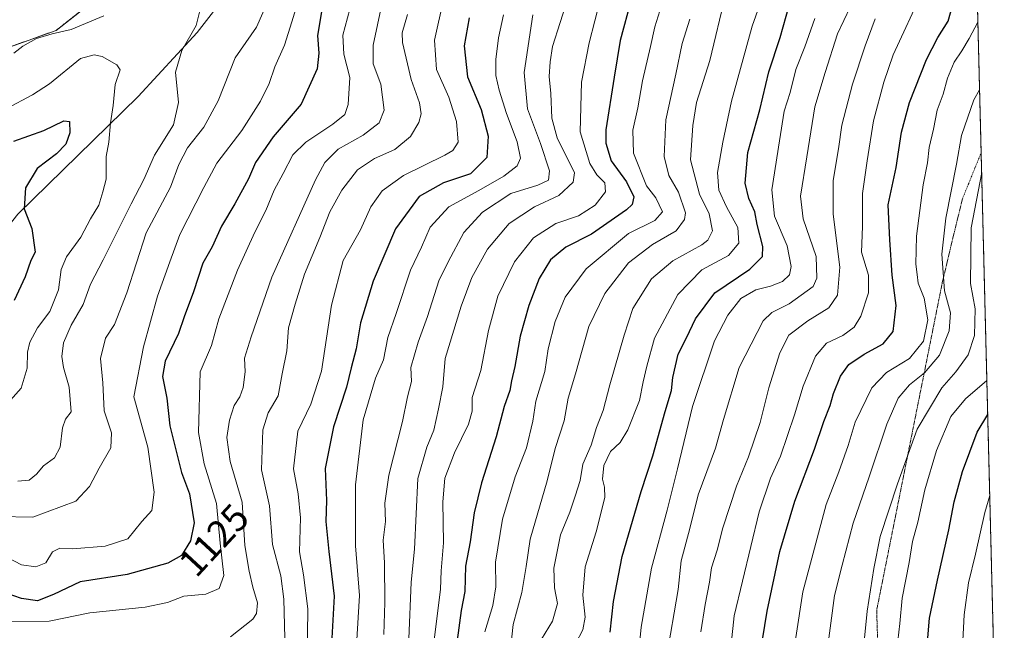
# Model space of a CAD drawing. Units: metres. Extents: x 668737 to 672182, y 4735122 to 4737520.
# Drawn here: x 671914 to 672171, y 4736628 to 4736788 of the extents above; entities that cross this region are included whole.
import ezdxf
from ezdxf.enums import TextEntityAlignment as Align

# ---------------------------------------------------------------- set-up
doc = ezdxf.new("R2010")
doc.units = ezdxf.units.M
doc.header["$MEASUREMENT"] = 0
doc.linetypes.add('TRAZOS', pattern=[0.75, 0.5, -0.25])
doc.linetypes.add('TRAZOS2', pattern=[0.375, 0.25, -0.125])
for name, color, linetype, lineweight in [('Arbolado forestal', 92, 'TRAZOS', 0), ('Arbolado forestal CxS', 92, 'Continuous', 0), ('Comarca CxS', 133, 'Continuous', 0), ('Comunidad Autónoma CxS', 142, 'Continuous', 0), ('Corriente natural lineal', 142, 'Continuous', 13), ('Curva de nivel maestra', 36, 'Continuous', 30), ('Curva de nivel normal', 36, 'Continuous', 0), ('Espacio natural protegido CxS', 2, 'Continuous', 0), ('Municipio CxS', 142, 'Continuous', 0), ('Provincia CxS', 1, 'Continuous', 0), ('Rótulo de curva de nivel directora', 19, 'Continuous', 0), ('Vía pecuaria eje', 92, 'TRAZOS2', 0)]:
    doc.layers.add(name, color=color, linetype=linetype, lineweight=lineweight)
doc.styles.add('Arial', font='txt', dxfattribs={"height": 0.2})

# ---------------------------------------------------------------- blocks, each defined once
blk = doc.blocks.new('*U158')
at = {"layer": 'Curva de nivel normal', "color": 36, "linetype": 'Continuous', "lineweight": 0}
blk.add_polyline3d([(672040.15, 4736789.58, 1155), (672038.9, 4736783.56, 1155), (672038.15, 4736777.85, 1155), (672038.17, 4736773.69, 1155), (672039.02, 4736769.82, 1155), (672040.95, 4736763.73, 1155), (672043.71, 4736756.34, 1155), (672044.64, 4736752.03, 1155), (672043.71, 4736750.01, 1155), (672040.28, 4736747.35, 1155), (672033.76, 4736743.55, 1155), (672025.91, 4736739.3, 1155), (672021, 4736733.95, 1155), (672018.76, 4736728.71, 1155), (672015.87, 4736722.71, 1155), (672012.11, 4736711.42, 1155), (672009.91, 4736705.08, 1155), (672008.83, 4736699.22, 1155), (672006.72, 4736694.42, 1155), (672003.51, 4736683.59, 1155), (672001.44, 4736666.54, 1155), (672001.46, 4736650.54, 1155), (672002.51, 4736637.6, 1155), (672001.78, 4736624.6, 1155)], dxfattribs=at)
blk = doc.blocks.new('*U159')
at = {"layer": 'Curva de nivel normal', "color": 36, "linetype": 'Continuous', "lineweight": 0}
blk.add_polyline3d([(672082.36, 4736794.91, 1180), (672079.76, 4736786.41, 1180), (672078.63, 4736781.23, 1180), (672076.48, 4736772.31, 1180), (672075.31, 4736765.18, 1180), (672074, 4736759.41, 1180), (672074.17, 4736753.37, 1180), (672077.58, 4736744.77, 1180), (672080.04, 4736741.65, 1180), (672081.77, 4736737.98, 1180), (672079.7, 4736735.68, 1180), (672072.84, 4736732.36, 1180), (672061.78, 4736723.06, 1180), (672056.32, 4736715.68, 1180), (672053.72, 4736709.26, 1180), (672051.84, 4736702.16, 1180), (672050.95, 4736696.19, 1180), (672048.59, 4736688.44, 1180), (672047.82, 4736683.19, 1180), (672046.21, 4736676.22, 1180), (672043.18, 4736668.66, 1180), (672039.89, 4736657.52, 1180), (672038.08, 4736646.26, 1180), (672038.17, 4736639.85, 1180), (672037.4, 4736634.93, 1180), (672035.28, 4736628.09, 1180)], dxfattribs=at)
blk = doc.blocks.new('*U164')
at = {"layer": 'Curva de nivel normal', "color": 36, "linetype": 'Continuous', "lineweight": 0}
blk.add_polyline3d([(672008.88, 4736627.36, 1160), (672009.14, 4736635.77, 1160), (672009.03, 4736646.13, 1160), (672008.72, 4736652.02, 1160), (672009.28, 4736656.94, 1160), (672009.14, 4736661.71, 1160), (672010.15, 4736669.06, 1160), (672013.76, 4736683.12, 1160), (672015.03, 4736689.59, 1160), (672016.1, 4736693.59, 1160), (672015.94, 4736697.26, 1160), (672017.88, 4736703.92, 1160), (672020.28, 4736710.56, 1160), (672023.26, 4736719.92, 1160), (672025.7, 4736724.92, 1160), (672029.81, 4736732.59, 1160), (672034.72, 4736737.91, 1160), (672042.06, 4736742.78, 1160), (672049.12, 4736745, 1160), (672051.9, 4736746.24, 1160), (672052.21, 4736748.7, 1160), (672049.88, 4736755.91, 1160), (672046.48, 4736764.94, 1160), (672045.62, 4736774.47, 1160), (672047.86, 4736789.57, 1160)], dxfattribs=at)
blk = doc.blocks.new('*U166')
at = {"layer": 'Curva de nivel normal', "color": 36, "linetype": 'Continuous', "lineweight": 0}
blk.add_polyline3d([(672015.4, 4736626.27, 1165), (672016.04, 4736641.06, 1165), (672016.86, 4736649.7, 1165), (672017.75, 4736668.17, 1165), (672020.14, 4736676.37, 1165), (672022, 4736680.83, 1165), (672023.2, 4736686.43, 1165), (672024.32, 4736692.17, 1165), (672024.91, 4736699.62, 1165), (672029.1, 4736713.29, 1165), (672031.93, 4736720.81, 1165), (672035.99, 4736728.26, 1165), (672041.63, 4736734.92, 1165), (672048.27, 4736739.26, 1165), (672054.67, 4736742.26, 1165), (672058.37, 4736745.78, 1165), (672058.7, 4736748.16, 1165), (672054.2, 4736757.4, 1165), (672052.8, 4736762.49, 1165), (672052.56, 4736768.93, 1165), (672052.14, 4736773.41, 1165), (672052.39, 4736777.21, 1165), (672052.98, 4736781.27, 1165), (672057, 4736793.92, 1165)], dxfattribs=at)
blk = doc.blocks.new('*U169')
at = {"layer": 'Curva de nivel normal', "color": 36, "linetype": 'Continuous', "lineweight": 0}
blk.add_polyline3d([(672166.56, 4736693.85, 1245), (672161, 4736689.03, 1245), (672157.16, 4736684.43, 1245), (672153.4, 4736675.5, 1245), (672150.37, 4736665.26, 1245), (672148.52, 4736656.77, 1245), (672147.11, 4736651.67, 1245), (672146.25, 4736646.24, 1245), (672144.44, 4736636.83, 1245), (672143.78, 4736630.24, 1245), (672142.47, 4736618.86, 1245), (672141.45, 4736604.24, 1245), (672140.23, 4736594.04, 1245), (672140.28, 4736587.1, 1245), (672139.93, 4736578.44, 1245), (672138.91, 4736571.4, 1245), (672137.84, 4736560.42, 1245), (672134.87, 4736544.83, 1245), (672130.37, 4736527.61, 1245), (672124.8, 4736515.77, 1245)], dxfattribs=at)
blk = doc.blocks.new('*U170')
at = {"layer": 'Curva de nivel normal', "color": 36, "linetype": 'Continuous', "lineweight": 0}
blk.add_polyline3d([(672114.58, 4736613.52, 1230), (672118.44, 4736638.52, 1230), (672124.54, 4736661.35, 1230), (672127.86, 4736669.92, 1230), (672130.26, 4736676.87, 1230), (672132.1, 4736682.92, 1230), (672136.52, 4736691.92, 1230), (672140.35, 4736695.92, 1230), (672146.35, 4736699.64, 1230), (672150.03, 4736704.12, 1230), (672151.09, 4736709.68, 1230), (672150.18, 4736715.43, 1230), (672148.56, 4736719.3, 1230), (672148.35, 4736721.59, 1230), (672147.97, 4736724.26, 1230), (672148.16, 4736731.58, 1230), (672149.87, 4736745.06, 1230), (672151.05, 4736750.86, 1230), (672151.5, 4736754.87, 1230), (672152.58, 4736759.66, 1230), (672153.59, 4736764.62, 1230), (672155.09, 4736768.78, 1230), (672156.29, 4736773.02, 1230), (672158.05, 4736777.2, 1230), (672160.05, 4736780.13, 1230), (672161.92, 4736783.35, 1230), (672164.21, 4736787.61, 1230)], dxfattribs=at)
blk = doc.blocks.new('*U177')
at = {"layer": 'Curva de nivel normal', "color": 36, "linetype": 'Continuous', "lineweight": 0}
blk.add_polyline3d([(672067.02, 4736799.58, 1170), (672062.53, 4736782.25, 1170), (672060.58, 4736771.92, 1170), (672060.26, 4736758.92, 1170), (672062.71, 4736750.62, 1170), (672064.56, 4736747.7, 1170), (672066.66, 4736745.62, 1170), (672066.82, 4736743.26, 1170), (672064.12, 4736739.78, 1170), (672059.77, 4736736.94, 1170), (672053.86, 4736734.9, 1170), (672048, 4736731.2, 1170), (672043.04, 4736724.92, 1170), (672038.73, 4736715.92, 1170), (672036.24, 4736706.92, 1170), (672034.28, 4736696.45, 1170), (672031.99, 4736689.37, 1170), (672031.96, 4736685.78, 1170), (672030.98, 4736682.4, 1170), (672027.33, 4736674.88, 1170), (672024.8, 4736668.27, 1170), (672024.27, 4736662.07, 1170), (672024.5, 4736651.39, 1170), (672023.87, 4736644.01, 1170), (672023.7, 4736639.25, 1170), (672022.04, 4736625.84, 1170)], dxfattribs=at)
blk = doc.blocks.new('*U178')
at = {"layer": 'Curva de nivel normal', "color": 36, "linetype": 'Continuous', "lineweight": 0}
blk.add_polyline3d([(672124.64, 4736621.78, 1235), (672126.74, 4736637.56, 1235), (672128.69, 4736645.5, 1235), (672131.58, 4736656.48, 1235), (672135.79, 4736668.6, 1235), (672140.42, 4736682.44, 1235), (672143.4, 4736689.25, 1235), (672146.36, 4736692.72, 1235), (672150.29, 4736695.84, 1235), (672154.18, 4736700.47, 1235), (672156.67, 4736706.88, 1235), (672157.05, 4736711.54, 1235), (672155.52, 4736717.35, 1235), (672154.79, 4736726.93, 1235), (672155.84, 4736736.31, 1235), (672158.64, 4736750.44, 1235), (672159.96, 4736758.01, 1235), (672163.16, 4736767.28, 1235), (672164.66, 4736769.93, 1235)], dxfattribs=at)
blk = doc.blocks.new('*U180')
at = {"layer": 'Curva de nivel normal', "color": 36, "linetype": 'Continuous', "lineweight": 0}
blk.add_polyline3d([(672042.07, 4736624.3, 1185), (672042.68, 4736629.97, 1185), (672044.94, 4736638.34, 1185), (672046.09, 4736645.13, 1185), (672047.18, 4736652.35, 1185), (672051.63, 4736667.6, 1185), (672053.67, 4736676.02, 1185), (672056.07, 4736683.26, 1185), (672057.09, 4736689.26, 1185), (672058.98, 4736695.59, 1185), (672062.5, 4736708.01, 1185), (672066.69, 4736716.59, 1185), (672072.89, 4736724.67, 1185), (672079.15, 4736729.44, 1185), (672085.34, 4736733.01, 1185), (672087.52, 4736736.02, 1185), (672087.78, 4736737.74, 1185), (672085.9, 4736743.12, 1185), (672083.39, 4736747.54, 1185), (672082.2, 4736752.5, 1185), (672082.63, 4736762.1, 1185), (672085.22, 4736774.01, 1185), (672086.9, 4736782.02, 1185), (672088.91, 4736788.45, 1185)], dxfattribs=at)
blk = doc.blocks.new('*U182')
at = {"layer": 'Curva de nivel normal', "color": 36, "linetype": 'Continuous', "lineweight": 0}
blk.add_polyline3d([(671983.03, 4736626.4, 1140), (671982.78, 4736636.57, 1140), (671981.96, 4736642.76, 1140), (671979.74, 4736650.94, 1140), (671978.99, 4736661.08, 1140), (671976.92, 4736670.44, 1140), (671977.23, 4736680.92, 1140), (671978.62, 4736685.41, 1140), (671981.27, 4736689.83, 1140), (671982.32, 4736695.59, 1140), (671983.48, 4736701.59, 1140), (671983.92, 4736707.59, 1140), (671985.68, 4736713.83, 1140), (671988.13, 4736721.64, 1140), (671992.18, 4736731.31, 1140), (671994.8, 4736738.01, 1140), (671997.89, 4736743.67, 1140), (672002.03, 4736748.99, 1140), (672006.46, 4736751.94, 1140), (672011.8, 4736754.32, 1140), (672015.82, 4736757.7, 1140), (672018.01, 4736761.36, 1140), (672018.68, 4736763.68, 1140), (672018.19, 4736766.54, 1140), (672015.99, 4736772.65, 1140), (672013.73, 4736782.34, 1140), (672013.64, 4736784.8, 1140), (672015.05, 4736789.64, 1140)], dxfattribs=at)
blk = doc.blocks.new('*U184')
at = {"layer": 'Curva de nivel normal', "color": 36, "linetype": 'Continuous', "lineweight": 0}
blk.add_polyline3d([(672082.8, 4736621.32, 1210), (672085.81, 4736639.13, 1210), (672086.66, 4736646.65, 1210), (672088.89, 4736655.07, 1210), (672091.07, 4736663.9, 1210), (672095.64, 4736676.1, 1210), (672097.7, 4736683.68, 1210), (672101.78, 4736697.23, 1210), (672108.08, 4736709.5, 1210), (672110.29, 4736711.6, 1210), (672114.85, 4736713.94, 1210), (672121.16, 4736718.42, 1210), (672122.14, 4736720.62, 1210), (672121.92, 4736726.3, 1210), (672118.55, 4736736.14, 1210), (672117.84, 4736742.13, 1210), (672119.52, 4736752.36, 1210), (672121.58, 4736765.46, 1210), (672124.28, 4736774.46, 1210), (672127.52, 4736784.58, 1210), (672130.84, 4736791.58, 1210)], dxfattribs=at)
blk = doc.blocks.new('*U186')
at = {"layer": 'Curva de nivel normal', "color": 36, "linetype": 'Continuous', "lineweight": 0}
blk.add_polyline3d([(672098.22, 4736794.79, 1190), (672094.12, 4736777.58, 1190), (672090.66, 4736766.58, 1190), (672089.72, 4736760.59, 1190), (672089.08, 4736751.59, 1190), (672091.4, 4736742.59, 1190), (672093.92, 4736737.46, 1190), (672094.8, 4736733.06, 1190), (672093.59, 4736730.6, 1190), (672092.04, 4736729.36, 1190), (672084.45, 4736725.2, 1190), (672078.9, 4736720.49, 1190), (672073.99, 4736712.65, 1190), (672071.7, 4736705.67, 1190), (672067.95, 4736692.74, 1190), (672066.26, 4736686.03, 1190), (672064.52, 4736681.56, 1190), (672063.11, 4736676.89, 1190), (672060.88, 4736671.94, 1190), (672060.24, 4736667.63, 1190), (672058.94, 4736663.6, 1190), (672057.54, 4736659.41, 1190), (672055.12, 4736653.49, 1190), (672053.36, 4736644.74, 1190), (672053.52, 4736639.6, 1190), (672054.27, 4736635.48, 1190), (672053.01, 4736630.81, 1190), (672050.11, 4736626.15, 1190)], dxfattribs=at)
blk = doc.blocks.new('*U189')
at = {"layer": 'Curva de nivel normal', "color": 36, "linetype": 'Continuous', "lineweight": 0}
blk.add_polyline3d([(672149.83, 4736795.96, 1220), (672142.09, 4736779.09, 1220), (672139.65, 4736771.96, 1220), (672136.92, 4736761.79, 1220), (672135.22, 4736751.3, 1220), (672134.01, 4736742.78, 1220), (672134, 4736734.17, 1220), (672133.82, 4736727.46, 1220), (672135.6, 4736721.42, 1220), (672135.58, 4736716.8, 1220), (672133.6, 4736710.64, 1220), (672131.85, 4736707.79, 1220), (672128.86, 4736705.64, 1220), (672124.66, 4736703.58, 1220), (672121.78, 4736700.22, 1220), (672118.51, 4736692.38, 1220), (672116.28, 4736684.86, 1220), (672112.58, 4736674.02, 1220), (672109.99, 4736668.31, 1220), (672107.06, 4736659.5, 1220), (672100.45, 4736632.27, 1220), (672099.68, 4736624.8, 1220)], dxfattribs=at)
blk = doc.blocks.new('*U190')
at = {"layer": 'Curva de nivel normal', "color": 36, "linetype": 'Continuous', "lineweight": 0}
blk.add_polyline3d([(671988.82, 4736620.75, 1145), (671989, 4736634.06, 1145), (671987.91, 4736642.97, 1145), (671986.8, 4736648.96, 1145), (671987.07, 4736657.87, 1145), (671986.51, 4736664.2, 1145), (671985.29, 4736670.7, 1145), (671986.4, 4736680.6, 1145), (671989.82, 4736687.64, 1145), (671992.58, 4736696.27, 1145), (671995.24, 4736713.59, 1145), (671998.27, 4736725.26, 1145), (672002.78, 4736733.26, 1145), (672005.46, 4736739.26, 1145), (672008.47, 4736743.49, 1145), (672014, 4736747.52, 1145), (672024.87, 4736752.82, 1145), (672026.93, 4736754.05, 1145), (672028.28, 4736756.26, 1145), (672027.92, 4736761.6, 1145), (672025.87, 4736767.98, 1145), (672022.68, 4736775.25, 1145), (672022.09, 4736782.91, 1145), (672024.45, 4736793.58, 1145)], dxfattribs=at)
blk = doc.blocks.new('*U191')
at = {"layer": 'Curva de nivel normal', "color": 36, "linetype": 'Continuous', "lineweight": 0}
blk.add_polyline3d([(671910.6, 4736687.92, 1105), (671914.05, 4736691.88, 1105), (671915.64, 4736697.09, 1105), (671915.75, 4736701.22, 1105), (671916.34, 4736703.92, 1105), (671918.32, 4736707.59, 1105), (671921.54, 4736711.92, 1105), (671923.8, 4736717.59, 1105), (671924.55, 4736722.92, 1105), (671925.9, 4736726.24, 1105), (671929.65, 4736731.34, 1105), (671932.22, 4736736.14, 1105), (671934.33, 4736739.73, 1105), (671935.42, 4736743.26, 1105), (671936.29, 4736746.56, 1105), (671936.25, 4736752.45, 1105), (671936.96, 4736756.22, 1105), (671937.41, 4736761.26, 1105), (671938.14, 4736765.83, 1105), (671938.6, 4736771.28, 1105), (671939.93, 4736775.19, 1105), (671939.05, 4736776.49, 1105), (671935.2, 4736778.64, 1105), (671933.18, 4736779.1, 1105), (671929.57, 4736778.11, 1105), (671921.44, 4736771.5, 1105), (671916.99, 4736768.64, 1105), (671910.1, 4736764.92, 1105)], dxfattribs=at)
blk = doc.blocks.new('*U198')
at = {"layer": 'Curva de nivel normal', "color": 36, "linetype": 'Continuous', "lineweight": 0}
blk.add_polyline3d([(672171.12, 4736511.84, 1255), (672168.73, 4736511.22, 1255), (672162.99, 4736512, 1255), (672161.66, 4736513.4, 1255), (672160.19, 4736517.56, 1255), (672159.77, 4736525.6, 1255), (672161.06, 4736535.55, 1255), (672161.38, 4736542.79, 1255), (672162.33, 4736556.49, 1255), (672162.38, 4736566.78, 1255), (672162.02, 4736571.18, 1255), (672162.37, 4736574.2, 1255), (672162.21, 4736579.84, 1255), (672161.32, 4736591.37, 1255), (672160.71, 4736596.19, 1255), (672160.81, 4736600.02, 1255), (672160.5, 4736605.5, 1255), (672160.66, 4736612.14, 1255), (672160.21, 4736624.02, 1255), (672160.6, 4736632.5, 1255), (672161.76, 4736640.89, 1255), (672163.6, 4736648.36, 1255), (672165.99, 4736659.27, 1255), (672167.31, 4736663.75, 1255)], dxfattribs=at)
blk = doc.blocks.new('*U200')
at = {"layer": 'Curva de nivel normal', "color": 36, "linetype": 'Continuous', "lineweight": 0}
blk.add_polyline3d([(671910.67, 4736647.4, 1120), (671914.17, 4736645.58, 1120), (671917.89, 4736645.07, 1120), (671920.47, 4736646.15, 1120), (671922.22, 4736649.03, 1120), (671924.14, 4736649.98, 1120), (671927.61, 4736649.77, 1120), (671936.03, 4736650.46, 1120), (671941.93, 4736652.4, 1120), (671945.64, 4736656.93, 1120), (671948.21, 4736659.78, 1120), (671948.8, 4736664.65, 1120), (671947.15, 4736676.39, 1120), (671943.48, 4736689.59, 1120), (671946.02, 4736702.67, 1120), (671949.67, 4736715.92, 1120), (671952.96, 4736724.92, 1120), (671955.55, 4736732.1, 1120), (671961.83, 4736744.4, 1120), (671965.18, 4736750.77, 1120), (671971.77, 4736759.26, 1120), (671976.67, 4736766.92, 1120), (671978.91, 4736771.58, 1120), (671980.4, 4736775.91, 1120), (671982.9, 4736781.58, 1120), (671984.79, 4736787.76, 1120), (671986.89, 4736794.65, 1120)], dxfattribs=at)
blk = doc.blocks.new('*U205')
at = {"layer": 'Curva de nivel normal', "color": 36, "linetype": 'Continuous', "lineweight": 0}
blk.add_polyline3d([(671908.07, 4736658.27, 1115), (671917.09, 4736658.07, 1115), (671928.39, 4736662.26, 1115), (671931.9, 4736666.12, 1115), (671934.47, 4736670.88, 1115), (671937.48, 4736676.18, 1115), (671937.7, 4736680.16, 1115), (671935.8, 4736685.94, 1115), (671935.39, 4736693.27, 1115), (671934.79, 4736699.64, 1115), (671936.15, 4736704.91, 1115), (671938.42, 4736708.46, 1115), (671941.65, 4736716.75, 1115), (671946.72, 4736732.46, 1115), (671953.12, 4736744.41, 1115), (671955.28, 4736750.35, 1115), (671957.51, 4736754.74, 1115), (671961.83, 4736760.19, 1115), (671965.58, 4736767.03, 1115), (671969.97, 4736778.34, 1115), (671975.55, 4736786.31, 1115), (671979.26, 4736794.68, 1115)], dxfattribs=at)
blk = doc.blocks.new('*U210')
at = {"layer": 'Curva de nivel normal', "color": 36, "linetype": 'Continuous', "lineweight": 0}
blk.add_polyline3d([(671911.21, 4736630.66, 1130), (671921.38, 4736630.81, 1130), (671931.97, 4736633.05, 1130), (671946.46, 4736634.54, 1130), (671952.3, 4736635.73, 1130), (671956.6, 4736637.36, 1130), (671962.33, 4736637.91, 1130), (671965.84, 4736639.4, 1130), (671967.01, 4736642.82, 1130), (671966.08, 4736651.31, 1130), (671965.17, 4736661.63, 1130), (671961.92, 4736672.05, 1130), (671960.44, 4736680.22, 1130), (671960.84, 4736696.08, 1130), (671963.79, 4736703.03, 1130), (671965.76, 4736710.02, 1130), (671970.64, 4736722.7, 1130), (671975.12, 4736732.66, 1130), (671978.02, 4736738.3, 1130), (671980.21, 4736743.68, 1130), (671982.58, 4736748.01, 1130), (671985.09, 4736752.92, 1130), (671988.5, 4736756.26, 1130), (671995.56, 4736760.92, 1130), (671998.67, 4736763.47, 1130), (671999.53, 4736766.1, 1130), (671999.99, 4736773.12, 1130), (671998.46, 4736779.23, 1130), (671998.18, 4736784.24, 1130), (672000.03, 4736791.07, 1130)], dxfattribs=at)
blk = doc.blocks.new('*U211')
at = {"layer": 'Curva de nivel normal', "color": 36, "linetype": 'Continuous', "lineweight": 0}
for points in [[(671913.21, 4736667.46, 1110), (671916.14, 4736667.8, 1110), (671918.06, 4736669.33, 1110), (671919.91, 4736671.53, 1110), (671922.76, 4736673.6, 1110), (671924.24, 4736676.4, 1110), (671924.89, 4736681.44, 1110), (671925.61, 4736683.72, 1110), (671927.17, 4736685.65, 1110), (671926.64, 4736692.09, 1110), (671925.16, 4736697.27, 1110), (671924.67, 4736700.14, 1110), (671925.12, 4736703.74, 1110), (671927.09, 4736708.33, 1110), (671930.26, 4736713.7, 1110), (671932.23, 4736719.08, 1110), (671935.47, 4736725.39, 1110), (671942.81, 4736740.09, 1110), (671946.14, 4736746.43, 1110), (671948.92, 4736752.86, 1110), (671953.85, 4736760.73, 1110), (671955.18, 4736766.58, 1110), (671954.44, 4736774.58, 1110), (671956.05, 4736780.25, 1110), (671959.84, 4736786.74, 1110), (671960.68, 4736790.22, 1110)], [(671935.65, 4736789.26, 1110), (671927.14, 4736785.75, 1110), (671922.13, 4736784.62, 1110), (671918.11, 4736783.4, 1110), (671914.46, 4736781.33, 1110), (671912.14, 4736779.54, 1110)]]:
    blk.add_polyline3d(points, dxfattribs=at)
blk = doc.blocks.new('*U215')
at = {"layer": 'Curva de nivel normal', "color": 36, "linetype": 'Continuous', "lineweight": 0}
blk.add_polyline3d([(672091.78, 4736628.07, 1215), (672092.9, 4736635.22, 1215), (672094.05, 4736641.07, 1215), (672094.52, 4736644.81, 1215), (672096.02, 4736649.4, 1215), (672097.53, 4736655.27, 1215), (672101.07, 4736666.19, 1215), (672104.23, 4736673.88, 1215), (672107.26, 4736682.81, 1215), (672109.53, 4736691.95, 1215), (672112.43, 4736701.06, 1215), (672114.81, 4736705.71, 1215), (672119.75, 4736709.49, 1215), (672125.25, 4736712.85, 1215), (672127.47, 4736716.16, 1215), (672128.08, 4736723.54, 1215), (672126.36, 4736737.4, 1215), (672126.36, 4736746.2, 1215), (672127.75, 4736754.5, 1215), (672128.63, 4736760.66, 1215), (672131.41, 4736771.4, 1215), (672134.78, 4736781.46, 1215), (672137.34, 4736788.47, 1215)], dxfattribs=at)
blk = doc.blocks.new('*U218')
at = {"layer": 'Curva de nivel normal', "color": 36, "linetype": 'Continuous', "lineweight": 0}
blk.add_polyline3d([(672165.2, 4736748.29, 1240), (672162.44, 4736733.83, 1240), (672162.24, 4736719.21, 1240), (672163.47, 4736712.62, 1240), (672163.29, 4736705.61, 1240), (672161.7, 4736700.54, 1240), (672158.46, 4736696.1, 1240), (672154.78, 4736691.92, 1240), (672148.29, 4736681.14, 1240), (672143.17, 4736666.78, 1240), (672138.63, 4736652.99, 1240), (672136.98, 4736644.63, 1240), (672135.29, 4736633.44, 1240), (672132.74, 4736607.94, 1240), (672130.13, 4736589.82, 1240), (672128.81, 4736580.79, 1240), (672125.63, 4736564.44, 1240), (672121.92, 4736543.75, 1240), (672118.68, 4736532.5, 1240), (672115.86, 4736527.07, 1240), (672112.22, 4736521.78, 1240), (672108.5, 4736515.6, 1240)], dxfattribs=at)
blk = doc.blocks.new('*U223')
at = {"layer": 'Curva de nivel normal', "color": 36, "linetype": 'Continuous', "lineweight": 0}
blk.add_polyline3d([(672075.74, 4736624.87, 1205), (672076.15, 4736629.29, 1205), (672078.91, 4736644.74, 1205), (672082.94, 4736659.93, 1205), (672085.69, 4736670.76, 1205), (672089.59, 4736687.06, 1205), (672095.38, 4736704.23, 1205), (672098.84, 4736710.92, 1205), (672102.27, 4736715.3, 1205), (672106.12, 4736717.55, 1205), (672109.98, 4736718.5, 1205), (672113.08, 4736719.72, 1205), (672114.92, 4736721.5, 1205), (672115.42, 4736723.72, 1205), (672114.3, 4736729.11, 1205), (672111.02, 4736736.9, 1205), (672110.31, 4736743.75, 1205), (672112.38, 4736756.6, 1205), (672113.54, 4736764.34, 1205), (672115.14, 4736769.24, 1205), (672116.6, 4736775.26, 1205), (672119, 4736781.15, 1205), (672121.59, 4736788.63, 1205)], dxfattribs=at)
blk = doc.blocks.new('*U225')
at = {"layer": 'Curva de nivel normal', "color": 36, "linetype": 'Continuous', "lineweight": 0}
blk.add_polyline3d([(672059.06, 4736625.1, 1195), (672060.9, 4736628.56, 1195), (672061.52, 4736631.9, 1195), (672060.89, 4736637.66, 1195), (672061.5, 4736645.06, 1195), (672064.4, 4736654.26, 1195), (672066.64, 4736663.23, 1195), (672066.58, 4736665.96, 1195), (672066.02, 4736668.02, 1195), (672066.37, 4736671.6, 1195), (672068.14, 4736675.27, 1195), (672070.71, 4736677.6, 1195), (672072.72, 4736680.92, 1195), (672075.74, 4736688.59, 1195), (672076.69, 4736693.51, 1195), (672077.61, 4736697.61, 1195), (672079.65, 4736704.89, 1195), (672085.76, 4736716.34, 1195), (672092.07, 4736722.77, 1195), (672099, 4736726.56, 1195), (672101.7, 4736729.77, 1195), (672101.42, 4736733.91, 1195), (672098.48, 4736739.27, 1195), (672096.48, 4736743.66, 1195), (672096.17, 4736748.27, 1195), (672097.48, 4736756.26, 1195), (672099.76, 4736766.96, 1195), (672105.16, 4736786.62, 1195), (672107.59, 4736793.58, 1195)], dxfattribs=at)
blk = doc.blocks.new('*U234')
at = {"layer": 'Curva de nivel maestra', "color": 36, "linetype": 'Continuous', "lineweight": 30}
blk.add_polyline3d([(671993.18, 4736794.05, 1125), (671991.51, 4736784.11, 1125), (671991.85, 4736779.51, 1125), (671991.42, 4736775.42, 1125), (671987.23, 4736766.13, 1125), (671979.97, 4736757.66, 1125), (671975.3, 4736750.88, 1125), (671973.54, 4736746.66, 1125), (671969.94, 4736740.06, 1125), (671966.42, 4736734.24, 1125), (671964.04, 4736728.87, 1125), (671961.58, 4736724.56, 1125), (671959.14, 4736717.02, 1125), (671956.69, 4736710.48, 1125), (671955.16, 4736706.15, 1125), (671951.72, 4736698.89, 1125), (671951, 4736694.92, 1125), (671952.17, 4736689.26, 1125), (671952.93, 4736681.99, 1125), (671955.95, 4736669.73, 1125), (671958.06, 4736664.19, 1125), (671959.25, 4736656.55, 1125), (671958.32, 4736651.84, 1125), (671955.96, 4736648.08, 1125), (671952.41, 4736646.01, 1125), (671941.81, 4736643.08, 1125), (671929.47, 4736641.15, 1125), (671922.51, 4736637.85, 1125), (671918.29, 4736636.2, 1125), (671914.18, 4736636.76, 1125), (671910.14, 4736638.15, 1125)], dxfattribs=at)
blk = doc.blocks.new('*U235')
at = {"layer": 'Curva de nivel maestra', "color": 36, "linetype": 'Continuous', "lineweight": 30}
blk.add_polyline3d([(672073.56, 4736793.58, 1175), (672070.67, 4736782.83, 1175), (672069.1, 4736773.25, 1175), (672066.94, 4736759.44, 1175), (672066.9, 4736756, 1175), (672068.32, 4736751.31, 1175), (672072.37, 4736745.85, 1175), (672074.21, 4736741.92, 1175), (672073.81, 4736739.95, 1175), (672072.36, 4736738.51, 1175), (672063.18, 4736732.18, 1175), (672056.49, 4736728.78, 1175), (672052.48, 4736725.39, 1175), (672049.53, 4736720.52, 1175), (672046.8, 4736713.49, 1175), (672044.49, 4736705.41, 1175), (672043.1, 4736697.54, 1175), (672042.25, 4736693.74, 1175), (672041.87, 4736691.26, 1175), (672040.37, 4736687.05, 1175), (672038.28, 4736679.1, 1175), (672034.44, 4736667.06, 1175), (672032.51, 4736659.18, 1175), (672031.47, 4736651.59, 1175), (672030.28, 4736645.22, 1175), (672030.08, 4736638.59, 1175), (672029.14, 4736633.62, 1175), (672028.06, 4736625.86, 1175)], dxfattribs=at)
blk = doc.blocks.new('*U237')
at = {"layer": 'Curva de nivel maestra', "color": 36, "linetype": 'Continuous', "lineweight": 30}
blk.add_polyline3d([(672106.14, 4736615.22, 1225), (672109.09, 4736633.51, 1225), (672112.43, 4736649.07, 1225), (672116.35, 4736662.27, 1225), (672121.52, 4736675.88, 1225), (672123.94, 4736683.07, 1225), (672125.59, 4736687.26, 1225), (672126.46, 4736690.44, 1225), (672128.29, 4736695.02, 1225), (672130.5, 4736698, 1225), (672134.45, 4736700.76, 1225), (672139.48, 4736703.4, 1225), (672142.1, 4736706.68, 1225), (672142.88, 4736713.51, 1225), (672141.78, 4736721.38, 1225), (672141.2, 4736730.69, 1225), (672140.78, 4736739.81, 1225), (672142.86, 4736749.59, 1225), (672144.22, 4736758.84, 1225), (672146.33, 4736766.61, 1225), (672150.73, 4736777.84, 1225), (672153.7, 4736783.58, 1225), (672156.41, 4736787.91, 1225), (672158.34, 4736794.91, 1225)], dxfattribs=at)
blk = doc.blocks.new('*U239')
at = {"layer": 'Curva de nivel maestra', "color": 36, "linetype": 'Continuous', "lineweight": 30}
blk.add_polyline3d([(672140.42, 4736515.28, 1250), (672143.72, 4736523.28, 1250), (672145.91, 4736530.61, 1250), (672147.87, 4736540.76, 1250), (672148.81, 4736548.31, 1250), (672149.04, 4736555.51, 1250), (672149.96, 4736566.39, 1250), (672150.39, 4736573.66, 1250), (672151.17, 4736580.48, 1250), (672151.44, 4736590.38, 1250), (672152.03, 4736600.85, 1250), (672151.75, 4736613.94, 1250), (672150.69, 4736621.34, 1250), (672151.59, 4736631.6, 1250), (672153.69, 4736641.58, 1250), (672156.6, 4736654.8, 1250), (672158.02, 4736662.06, 1250), (672160.2, 4736670.01, 1250), (672164.03, 4736680.31, 1250), (672166.78, 4736684.95, 1250)], dxfattribs=at)
blk = doc.blocks.new('*U241')
at = {"layer": 'Curva de nivel maestra', "color": 36, "linetype": 'Continuous', "lineweight": 30}
blk.add_polyline3d([(672031.18, 4736788.81, 1150), (672029.93, 4736781.47, 1150), (672030.74, 4736773.37, 1150), (672034.32, 4736764.76, 1150), (672036.16, 4736757.8, 1150), (672035.83, 4736752.23, 1150), (672031.54, 4736747.98, 1150), (672024.46, 4736745.62, 1150), (672018.13, 4736742.02, 1150), (672011.94, 4736733.51, 1150), (672006.07, 4736719.85, 1150), (672002.77, 4736708.92, 1150), (672001.65, 4736702.14, 1150), (672000.36, 4736697.14, 1150), (671999.14, 4736692.14, 1150), (671995.71, 4736681.72, 1150), (671993.55, 4736670.81, 1150), (671993.89, 4736662.46, 1150), (671993.76, 4736656.97, 1150), (671994.53, 4736649.1, 1150), (671995.9, 4736637.37, 1150), (671995.1, 4736623.24, 1150)], dxfattribs=at)
blk = doc.blocks.new('*U244')
at = {"layer": 'Curva de nivel maestra', "color": 36, "linetype": 'Continuous', "lineweight": 30}
blk.add_polyline3d([(672068.06, 4736627.93, 1200), (672068.91, 4736635.99, 1200), (672071.22, 4736647.82, 1200), (672076.14, 4736664.78, 1200), (672079.2, 4736674.1, 1200), (672082.44, 4736685.72, 1200), (672084.14, 4736691.26, 1200), (672084.44, 4736694.59, 1200), (672085.82, 4736700.77, 1200), (672088.03, 4736704.98, 1200), (672090.41, 4736709.98, 1200), (672095.46, 4736716.77, 1200), (672104.55, 4736722.96, 1200), (672107.86, 4736726.28, 1200), (672107.97, 4736728.93, 1200), (672106.54, 4736734.65, 1200), (672105.86, 4736737.98, 1200), (672104.32, 4736741.44, 1200), (672103.38, 4736745.51, 1200), (672104.04, 4736753.51, 1200), (672107.23, 4736764.7, 1200), (672109.58, 4736774.61, 1200), (672112.55, 4736783.62, 1200), (672114.87, 4736791.97, 1200)], dxfattribs=at)
blk = doc.blocks.new('*U245')
at = {"layer": 'Curva de nivel maestra', "color": 36, "linetype": 'Continuous', "lineweight": 30}
blk.add_polyline3d([(671912.12, 4736756.47, 1100), (671919.97, 4736759.25, 1100), (671925.24, 4736761.79, 1100), (671926.69, 4736761.61, 1100), (671926.8, 4736758.64, 1100), (671925.74, 4736755.73, 1100), (671923.32, 4736753.19, 1100), (671918.22, 4736749.36, 1100), (671915.19, 4736744.24, 1100), (671914.81, 4736738.75, 1100), (671916.87, 4736733.63, 1100), (671917.72, 4736727.45, 1100), (671916.59, 4736725.26, 1100), (671915.12, 4736721, 1100), (671912.24, 4736714.76, 1100)], dxfattribs=at)

msp = doc.modelspace()

# ---------------------------------------------------------------- linework, layer by layer
at = {"layer": 'Arbolado forestal', "color": 92, "linetype": 'TRAZOS', "lineweight": 0}
for points in [[(672160.09, 4736952.32, 1174.98), (672160.21, 4736947.47, 1174.12), (672165.07, 4736753.46, 1238.85), (672168.75, 4736606.47, 1259.54)], [(671624.31, 4736659.58, 1058.78), (671641.35, 4736654.33, 1058.13), (671644.84, 4736655.03, 1058.59), (671661.01, 4736658.27, 1060.97), (671662.51, 4736659.91, 1060.95), (671674.12, 4736672.69, 1063.31), (671691.16, 4736676.63, 1066.29), (671727.86, 4736679.25, 1067.99), (671756.7, 4736680.56, 1072.74), (671776.36, 4736683.18, 1074.2), (671806.51, 4736689.74, 1082.63), (671822.24, 4736688.43, 1084.14), (671861.49, 4736689.74, 1088.27), (671861.57, 4736689.74, 1088.3), (671861.58, 4736689.77, 1088.29), (671866.81, 4736702.85, 1091.67), (671881.23, 4736729.08, 1096.99), (671886.47, 4736736.95, 1097.92), (671889.09, 4736755.31, 1104.79), (671891.72, 4736771.05, 1109.98), (671904.82, 4736778.92, 1111.01), (671923.17, 4736785.47, 1110.6), (671941.53, 4736799.9, 1112.87)]]:
    msp.add_polyline3d(points, dxfattribs=at)
at = {"layer": 'Arbolado forestal CxS', "color": 92, "linetype": 'Continuous', "lineweight": 0}
for points in [[(672160.09, 4736952.32, 1174.98), (672168.75, 4736606.47, 1259.54), (672136.42, 4736577.97, 1243.1), (672111.39, 4736553.28, 1233.99), (672100.38, 4736543.03, 1231.51), (672088.78, 4736531.62, 1229.57), (672077.06, 4736520.07, 1228.92), (672062.97, 4736507.41, 1228.54), (672048.79, 4736495.57, 1229.39), (672033.68, 4736482.26, 1231.31), (672021.77, 4736470.08, 1234.21), (672011.35, 4736458.61, 1237.13), (671999.3, 4736445.78, 1241.05), (671987.45, 4736431.18, 1244.08), (671976.34, 4736418.22, 1244.18), (671963.43, 4736400.56, 1239.39), (671949.82, 4736384.29, 1231.31), (671933.49, 4736365.37, 1222.99)], [(671624.31, 4736659.58, 1058.78), (671641.35, 4736654.33, 1058.13), (671661.01, 4736658.27, 1060.98), (671674.12, 4736672.69, 1063.31), (671691.16, 4736676.63, 1066.29), (671727.86, 4736679.25, 1067.99), (671756.7, 4736680.56, 1072.74), (671776.36, 4736683.18, 1074.2), (671806.51, 4736689.74, 1082.63), (671822.24, 4736688.43, 1084.14), (671861.57, 4736689.74, 1088.3), (671866.81, 4736702.85, 1091.67), (671881.23, 4736729.08, 1096.98), (671886.47, 4736736.95, 1097.92), (671889.09, 4736755.31, 1104.79), (671891.72, 4736771.05, 1109.98), (671904.82, 4736778.92, 1111.01), (671923.17, 4736785.47, 1110.6), (671941.53, 4736799.9, 1112.87)], [(671941.53, 4736799.9, 1112.87), (671923.17, 4736785.47, 1110.6), (671904.82, 4736778.92, 1111.01), (671891.72, 4736771.05, 1109.98), (671889.09, 4736755.31, 1104.79), (671886.47, 4736736.95, 1097.92), (671881.23, 4736729.08, 1096.98), (671866.81, 4736702.85, 1091.67), (671861.57, 4736689.74, 1088.3), (671822.24, 4736688.43, 1084.14), (671806.51, 4736689.74, 1082.63), (671776.36, 4736683.18, 1074.2), (671756.7, 4736680.56, 1072.74), (671727.86, 4736679.25, 1067.99), (671691.16, 4736676.63, 1066.29), (671674.12, 4736672.69, 1063.31), (671661.01, 4736658.27, 1060.98), (671641.35, 4736654.33, 1058.13), (671624.31, 4736659.58, 1058.78)]]:
    msp.add_polyline3d(points, dxfattribs=at)
at = {"layer": 'Comarca CxS', "color": 133, "linetype": 'Continuous', "lineweight": 0}
msp.add_polyline3d([(672145.88, 4737519.84, 1044.23), (672168.74, 4736606.61, 1259.54), (672159.1, 4736597.9, 1253.7), (672148.28, 4736589.06, 1248.76), (672136.29, 4736578.01, 1243.04), (672123.99, 4736565.04, 1238.87), (672111.25, 4736553.33, 1233.93), (672100.24, 4736543.08, 1231.44), (672076.92, 4736520.12, 1228.87), (672062.82, 4736507.46, 1228.48), (672048.65, 4736495.62, 1229.35), (672033.54, 4736482.3, 1231.28), (672021.62, 4736470.13, 1234.17), (672011.21, 4736458.66, 1237.08), (671999.16, 4736445.83, 1241.02), (671987.31, 4736431.22, 1244.04), (671976.2, 4736418.27, 1244.16), (671963.28, 4736400.61, 1239.38), (671949.68, 4736384.34, 1231.32), (671933.35, 4736365.42, 1222.99)], dxfattribs=at)
msp.add_polyline3d([(672145.88, 4737519.84, 1044.23), (672168.74, 4736606.61, 1259.54), (672159.1, 4736597.9, 1253.7), (672148.28, 4736589.06, 1248.76), (672136.29, 4736578.01, 1243.04), (672123.99, 4736565.04, 1238.87), (672111.25, 4736553.33, 1233.93), (672100.24, 4736543.08, 1231.44), (672076.92, 4736520.12, 1228.87), (672062.82, 4736507.46, 1228.48), (672048.65, 4736495.62, 1229.35), (672033.54, 4736482.3, 1231.28), (672021.62, 4736470.13, 1234.17), (672011.21, 4736458.66, 1237.08), (671999.16, 4736445.83, 1241.02), (671987.31, 4736431.22, 1244.04), (671976.2, 4736418.27, 1244.16), (671963.28, 4736400.61, 1239.38), (671949.68, 4736384.34, 1231.32), (671933.35, 4736365.42, 1222.99)], dxfattribs=at)
at = {"layer": 'Comunidad Autónoma CxS', "color": 142, "linetype": 'Continuous', "lineweight": 0}
msp.add_polyline3d([(672145.88, 4737519.84, 1044.23), (672168.74, 4736606.61, 1259.54), (672159.1, 4736597.9, 1253.7), (672148.28, 4736589.06, 1248.76), (672136.29, 4736578.01, 1243.04), (672123.99, 4736565.04, 1238.87), (672111.25, 4736553.33, 1233.93), (672100.24, 4736543.08, 1231.44), (672076.92, 4736520.12, 1228.87), (672062.82, 4736507.46, 1228.48), (672048.65, 4736495.62, 1229.35), (672033.54, 4736482.3, 1231.28), (672021.62, 4736470.13, 1234.17), (672011.21, 4736458.66, 1237.08), (671999.16, 4736445.83, 1241.02), (671987.31, 4736431.22, 1244.04), (671976.2, 4736418.27, 1244.16), (671963.28, 4736400.61, 1239.38), (671949.68, 4736384.34, 1231.32), (671935.35, 4736367.74, 1223.95)], dxfattribs=at)
msp.add_polyline3d([(672145.88, 4737519.84, 1044.23), (672168.74, 4736606.61, 1259.54), (672159.1, 4736597.9, 1253.7), (672148.28, 4736589.06, 1248.76), (672136.29, 4736578.01, 1243.04), (672123.99, 4736565.04, 1238.87), (672111.25, 4736553.33, 1233.93), (672100.24, 4736543.08, 1231.44), (672076.92, 4736520.12, 1228.87), (672062.82, 4736507.46, 1228.48), (672048.65, 4736495.62, 1229.35), (672033.54, 4736482.3, 1231.28), (672021.62, 4736470.13, 1234.17), (672011.21, 4736458.66, 1237.08), (671999.16, 4736445.83, 1241.02), (671987.31, 4736431.22, 1244.04), (671976.2, 4736418.27, 1244.16), (671963.28, 4736400.61, 1239.38), (671949.68, 4736384.34, 1231.32), (671935.35, 4736367.74, 1223.95)], dxfattribs=at)
at = {"layer": 'Corriente natural lineal', "color": 142, "linetype": 'Continuous', "lineweight": 13}
msp.add_polyline3d([(671968.88, 4736796.39, 1112.19), (671960.04, 4736784.96, 1110.62), (671944.69, 4736768.17, 1106.69), (671913.23, 4736737.41, 1099.53), (671897.99, 4736718.18, 1095.27), (671888.27, 4736704.73, 1094.32), (671876.04, 4736694.84, 1093), (671835.79, 4736680.72, 1084.34), (671797.58, 4736672.25, 1081.33), (671751.19, 4736671.47, 1072.53), (671706.19, 4736669.5, 1065.55), (671667.71, 4736661.35, 1061.89), (671622.37, 4736648.82, 1055.72)], dxfattribs=at)
at = {"layer": 'Curva de nivel normal', "color": 36, "linetype": 'Continuous', "lineweight": 0}
msp.add_polyline3d([(671968.75, 4736626.71, 1135), (671974.6, 4736631.34, 1135), (671975.57, 4736632.86, 1135), (671975.84, 4736635.64, 1135), (671974.59, 4736639.75, 1135), (671973.68, 4736643.96, 1135), (671972.5, 4736650.67, 1135), (671971.83, 4736661.98, 1135), (671968.7, 4736672.6, 1135), (671967.8, 4736678.9, 1135), (671968.53, 4736683.5, 1135), (671969.76, 4736687.26, 1135), (671971.25, 4736689.58, 1135), (671972.1, 4736692, 1135), (671972.64, 4736696.12, 1135), (671972.44, 4736699.73, 1135), (671974.17, 4736705.26, 1135), (671979.58, 4736720.92, 1135), (671990.98, 4736746.34, 1135), (671993.48, 4736750.89, 1135), (671996.94, 4736754.39, 1135), (672003.46, 4736758.09, 1135), (672007.65, 4736761.27, 1135), (672008.94, 4736764.62, 1135), (672008.14, 4736771.4, 1135), (672006.13, 4736776.69, 1135), (672006.06, 4736781.6, 1135), (672008.38, 4736792.29, 1135)], dxfattribs=at)
at = {"layer": 'Espacio natural protegido CxS', "color": 2, "linetype": 'Continuous', "lineweight": 0}
msp.add_polyline3d([(672145.88, 4737519.84, 1044.23), (672168.74, 4736606.61, 1259.54), (672159.1, 4736597.9, 1253.7), (672148.28, 4736589.06, 1248.76), (672136.29, 4736578.01, 1243.04), (672123.99, 4736565.04, 1238.87), (672111.25, 4736553.33, 1233.93), (672100.24, 4736543.08, 1231.44), (672076.92, 4736520.12, 1228.87), (672062.82, 4736507.46, 1228.48), (672048.65, 4736495.62, 1229.35), (672033.54, 4736482.3, 1231.28), (672021.62, 4736470.13, 1234.17), (672011.21, 4736458.66, 1237.08), (671999.16, 4736445.83, 1241.02), (671987.31, 4736431.22, 1244.04), (671976.2, 4736418.27, 1244.16), (671963.28, 4736400.61, 1239.38), (671949.68, 4736384.34, 1231.32), (671935.35, 4736367.74, 1223.95)], dxfattribs=at)
msp.add_polyline3d([(672145.88, 4737519.84, 1044.23), (672168.74, 4736606.61, 1259.54), (672159.1, 4736597.9, 1253.7), (672148.28, 4736589.06, 1248.76), (672136.29, 4736578.01, 1243.04), (672123.99, 4736565.04, 1238.87), (672111.25, 4736553.33, 1233.93), (672100.24, 4736543.08, 1231.44), (672076.92, 4736520.12, 1228.87), (672062.82, 4736507.46, 1228.48), (672048.65, 4736495.62, 1229.35), (672033.54, 4736482.3, 1231.28), (672021.62, 4736470.13, 1234.17), (672011.21, 4736458.66, 1237.08), (671999.16, 4736445.83, 1241.02), (671987.31, 4736431.22, 1244.04), (671976.2, 4736418.27, 1244.16), (671963.28, 4736400.61, 1239.38), (671949.68, 4736384.34, 1231.32), (671935.35, 4736367.74, 1223.95)], dxfattribs=at)
msp.add_polyline3d([(672145.88, 4737519.84, 1044.23), (672168.74, 4736606.61, 1259.54), (672159.1, 4736597.9, 1253.7), (672148.28, 4736589.06, 1248.76), (672136.29, 4736578.01, 1243.04), (672123.99, 4736565.04, 1238.87), (672111.25, 4736553.33, 1233.93), (672100.24, 4736543.08, 1231.44), (672076.92, 4736520.12, 1228.87), (672062.82, 4736507.46, 1228.48), (672048.65, 4736495.62, 1229.35), (672033.54, 4736482.3, 1231.28), (672021.62, 4736470.13, 1234.17), (672011.21, 4736458.66, 1237.08), (671999.16, 4736445.83, 1241.02), (671987.31, 4736431.22, 1244.04), (671976.2, 4736418.27, 1244.16), (671963.28, 4736400.61, 1239.38), (671949.68, 4736384.34, 1231.32), (671935.35, 4736367.74, 1223.95)], dxfattribs=at)
msp.add_polyline3d([(672145.88, 4737519.84, 1044.23), (672168.74, 4736606.61, 1259.54), (672159.1, 4736597.9, 1253.7), (672148.28, 4736589.06, 1248.76), (672136.29, 4736578.01, 1243.04), (672123.99, 4736565.04, 1238.87), (672111.25, 4736553.33, 1233.93), (672100.24, 4736543.08, 1231.44), (672076.92, 4736520.12, 1228.87), (672062.82, 4736507.46, 1228.48), (672048.65, 4736495.62, 1229.35), (672033.54, 4736482.3, 1231.28), (672021.62, 4736470.13, 1234.17), (672011.21, 4736458.66, 1237.08), (671999.16, 4736445.83, 1241.02), (671987.31, 4736431.22, 1244.04), (671976.2, 4736418.27, 1244.16), (671963.28, 4736400.61, 1239.38), (671949.68, 4736384.34, 1231.32), (671935.35, 4736367.74, 1223.95)], dxfattribs=at)
at = {"layer": 'Municipio CxS', "color": 142, "linetype": 'Continuous', "lineweight": 0}
msp.add_polyline3d([(672145.88, 4737519.84, 1044.23), (672168.74, 4736606.61, 1259.54), (672159.1, 4736597.9, 1253.7), (672148.28, 4736589.06, 1248.76), (672136.29, 4736578.01, 1243.04), (672123.99, 4736565.04, 1238.87), (672111.25, 4736553.33, 1233.93), (672100.24, 4736543.08, 1231.44), (672076.92, 4736520.12, 1228.87), (672062.82, 4736507.46, 1228.48), (672048.65, 4736495.62, 1229.35), (672033.54, 4736482.3, 1231.28), (672021.62, 4736470.13, 1234.17), (672011.21, 4736458.66, 1237.08), (671999.16, 4736445.83, 1241.02), (671987.31, 4736431.22, 1244.04), (671976.2, 4736418.27, 1244.16), (671963.28, 4736400.61, 1239.38), (671949.68, 4736384.34, 1231.32), (671935.35, 4736367.74, 1223.95)], dxfattribs=at)
msp.add_polyline3d([(672145.88, 4737519.84, 1044.23), (672168.74, 4736606.61, 1259.54), (672159.1, 4736597.9, 1253.7), (672148.28, 4736589.06, 1248.76), (672136.29, 4736578.01, 1243.04), (672123.99, 4736565.04, 1238.87), (672111.25, 4736553.33, 1233.93), (672100.24, 4736543.08, 1231.44), (672076.92, 4736520.12, 1228.87), (672062.82, 4736507.46, 1228.48), (672048.65, 4736495.62, 1229.35), (672033.54, 4736482.3, 1231.28), (672021.62, 4736470.13, 1234.17), (672011.21, 4736458.66, 1237.08), (671999.16, 4736445.83, 1241.02), (671987.31, 4736431.22, 1244.04), (671976.2, 4736418.27, 1244.16), (671963.28, 4736400.61, 1239.38), (671949.68, 4736384.34, 1231.32), (671935.35, 4736367.74, 1223.95)], dxfattribs=at)
at = {"layer": 'Provincia CxS', "color": 1, "linetype": 'Continuous', "lineweight": 0}
msp.add_polyline3d([(672145.88, 4737519.84, 1044.23), (672168.74, 4736606.61, 1259.54), (672159.1, 4736597.9, 1253.7), (672148.28, 4736589.06, 1248.76), (672136.29, 4736578.01, 1243.04), (672123.99, 4736565.04, 1238.87), (672111.25, 4736553.33, 1233.93), (672100.24, 4736543.08, 1231.44), (672076.92, 4736520.12, 1228.87), (672062.82, 4736507.46, 1228.48), (672048.65, 4736495.62, 1229.35), (672033.54, 4736482.3, 1231.28), (672021.62, 4736470.13, 1234.17), (672011.21, 4736458.66, 1237.08), (671999.16, 4736445.83, 1241.02), (671987.31, 4736431.22, 1244.04), (671976.2, 4736418.27, 1244.16), (671963.28, 4736400.61, 1239.38), (671949.68, 4736384.34, 1231.32), (671935.35, 4736367.74, 1223.95)], dxfattribs=at)
msp.add_polyline3d([(672145.88, 4737519.84, 1044.23), (672168.74, 4736606.61, 1259.54), (672159.1, 4736597.9, 1253.7), (672148.28, 4736589.06, 1248.76), (672136.29, 4736578.01, 1243.04), (672123.99, 4736565.04, 1238.87), (672111.25, 4736553.33, 1233.93), (672100.24, 4736543.08, 1231.44), (672076.92, 4736520.12, 1228.87), (672062.82, 4736507.46, 1228.48), (672048.65, 4736495.62, 1229.35), (672033.54, 4736482.3, 1231.28), (672021.62, 4736470.13, 1234.17), (672011.21, 4736458.66, 1237.08), (671999.16, 4736445.83, 1241.02), (671987.31, 4736431.22, 1244.04), (671976.2, 4736418.27, 1244.16), (671963.28, 4736400.61, 1239.38), (671949.68, 4736384.34, 1231.32), (671935.35, 4736367.74, 1223.95)], dxfattribs=at)
at = {"layer": 'Vía pecuaria eje', "color": 92, "linetype": 'TRAZOS2', "lineweight": 0}
msp.add_polyline3d([(672165.07, 4736753.46, 1238.85), (672163.43, 4736749.44, 1238.52), (672161.8, 4736745.42, 1238.1), (672160.17, 4736741.4, 1237.42), (672159.14, 4736737.14, 1237.21), (672158.11, 4736732.88, 1236.97), (672157.08, 4736728.62, 1236.34), (672156.05, 4736724.36, 1235.5), (672155.03, 4736720.1, 1235.03), (672154.07, 4736715.3, 1233.12), (672153.11, 4736710.51, 1231.67), (672152.15, 4736705.71, 1231.08), (672151.19, 4736700.91, 1231.81), (672150.23, 4736696.11, 1234.42), (672149.27, 4736691.31, 1237.05), (672148.31, 4736686.52, 1238.33), (672147.35, 4736681.72, 1239.37), (672146.39, 4736676.92, 1240.16), (672145.43, 4736672.12, 1240.08), (672144.47, 4736667.33, 1240.32), (672143.51, 4736662.53, 1240.96), (672142.55, 4736657.73, 1241.14), (672141.59, 4736652.93, 1241.59), (672140.63, 4736648.13, 1241.33), (672139.67, 4736643.34, 1241.32), (672138.71, 4736638.54, 1241.51), (672137.75, 4736633.74, 1241.11), (672137.9, 4736628.76, 1241.46), (672138.05, 4736623.79, 1241.79)], dxfattribs=at)

# ---------------------------------------------------------------- block references
at = {"layer": 'Curva de nivel maestra', "color": 36, "linetype": 'Continuous', "lineweight": 30}
for name in ['*U245', '*U234', '*U235', '*U241', '*U244', '*U237', '*U239']:
    msp.add_blockref(name, (0, 0), dxfattribs=at)
at = {"layer": 'Curva de nivel normal', "color": 36, "linetype": 'Continuous', "lineweight": 0}
for name in ['*U191', '*U211', '*U205', '*U200', '*U210', '*U182', '*U190', '*U158', '*U164', '*U166', '*U177', '*U159', '*U180', '*U186', '*U225', '*U223', '*U184', '*U215', '*U189', '*U170', '*U178', '*U218', '*U169', '*U198']:
    msp.add_blockref(name, (0, 0), dxfattribs=at)

# ---------------------------------------------------------------- texts
at = {"layer": 'Rótulo de curva de nivel directora', "color": 19, "linetype": 'Continuous', "lineweight": 0, "style": 'Arial'}
msp.add_text('1125', height=7, rotation=47.1642, dxfattribs=at).set_placement((671964.47, 4736652.08), align=Align.MIDDLE_CENTER)

doc.saveas('drawing.dxf')
